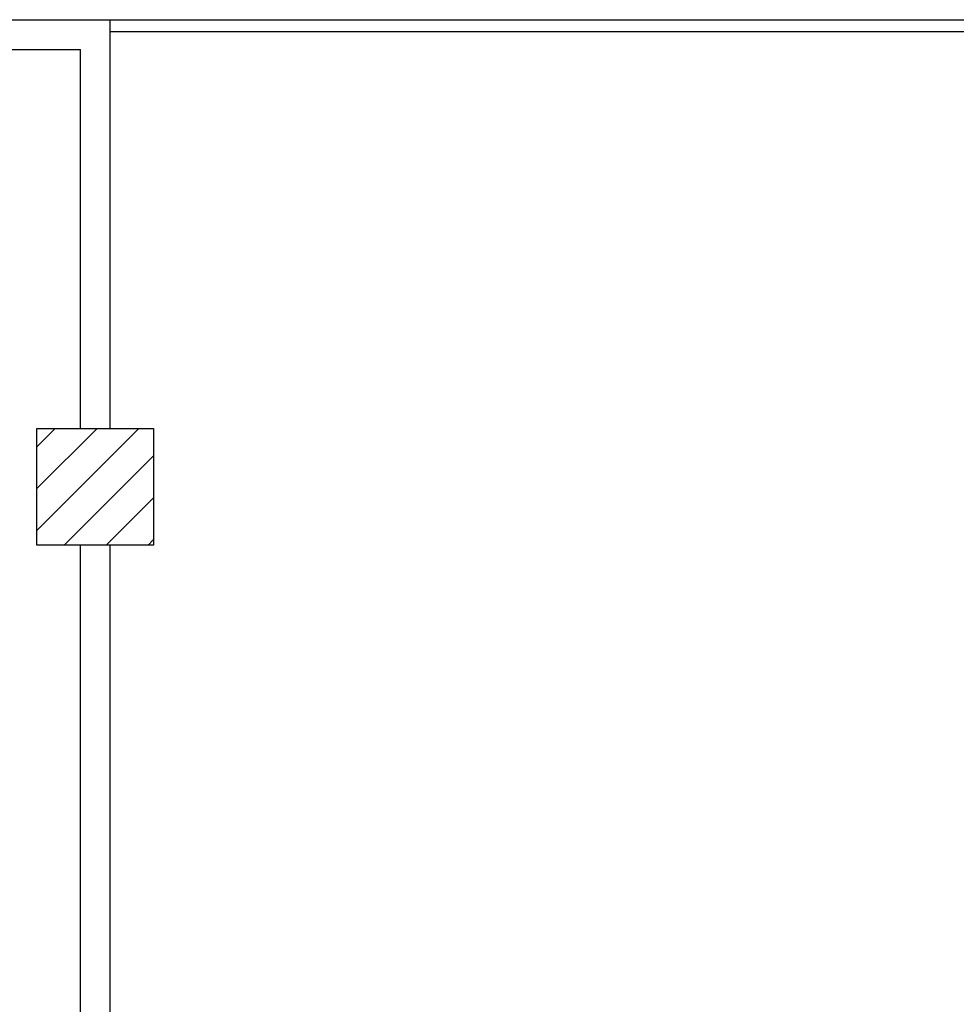
# Model space of a CAD drawing. Units: millimetres. Extents: x -7449 to -7320, y -13376 to -13282.
# Drawn here: x -7420 to -7416, y -13352 to -13347 of the extents above; entities that cross this region are included whole.
import ezdxf

# ---------------------------------------------------------------- set-up
doc = ezdxf.new("R2010")
doc.units = ezdxf.units.MM
for name, color, linetype in [('02 APE-PILASTRI', 2, 'Continuous'), ('03-MURATURE', 7, 'Continuous'), ('Cartongessi', 1, 'Continuous')]:
    doc.layers.add(name, color=color, linetype=linetype)

msp = doc.modelspace()

# ---------------------------------------------------------------- hatches: boundary and pattern name
at = {"layer": '02 APE-PILASTRI', "linetype": 'Continuous', "ltscale": 5}
h = msp.add_hatch(dxfattribs=at)
h.set_pattern_fill('ANSI31', color=3, scale=0.04)
h.set_pattern_definition([(45, (-7356.94972, -13346.6376), (-0.08980256, 0.08980256), [])])
h.paths.add_polyline_path([(-7419.6409, -13349.724), (-7419.6409, -13349.224), (-7420.1409, -13349.224), (-7420.1409, -13349.724)])

# ---------------------------------------------------------------- linework, layer by layer
msp.add_lwpolyline([(-7420.1409, -13349.724), (-7420.1409, -13349.224), (-7419.6409, -13349.224), (-7419.6409, -13349.724), (-7420.1409, -13349.724)], dxfattribs=at)
at = {"layer": '03-MURATURE', "linetype": 'Continuous'}
for p, q in [((-7419.8274, -13347.474), (-7411.8909, -13347.474)), ((-7419.8274, -13347.524), (-7411.8909, -13347.524))]:
    msp.add_line(p, q, dxfattribs=at)
at = {"layer": 'Cartongessi'}
for p, q in [((-7421.2304, -13347.474), (-7419.8274, -13347.474)), ((-7419.8274, -13349.224), (-7419.8274, -13347.474)), ((-7421.2304, -13347.601), (-7419.9544, -13347.601)), ((-7419.9544, -13349.224), (-7419.9544, -13347.601)), ((-7419.9544, -13354.674), (-7419.9544, -13349.724)), ((-7419.8274, -13354.674), (-7419.8274, -13349.724))]:
    msp.add_line(p, q, dxfattribs=at)

doc.saveas('drawing.dxf')
